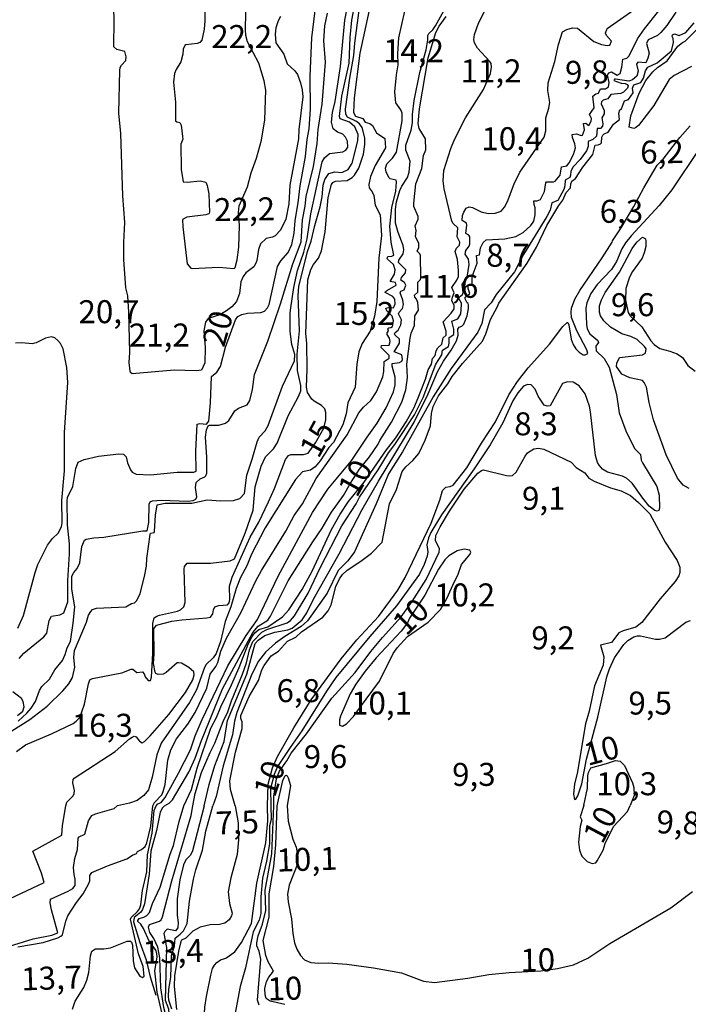
# Model space of a CAD drawing. Units: millimetres. Extents: x 187937 to 191804, y 1675150 to 1681099.
# Drawn here: x 190978 to 191123, y 1678683 to 1678897 of the extents above; entities that cross this region are included whole.
import ezdxf
from ezdxf.enums import TextEntityAlignment as Align

# ---------------------------------------------------------------- set-up
doc = ezdxf.new("R2010")
doc.units = ezdxf.units.MM
doc.header["$MEASUREMENT"] = 0
for name, color, linetype in [('V-CURVA_DE_NIVEL', 40, 'Continuous'), ('V-CURVA_MESTRA', 30, 'Continuous'), ('V-TEXTO_DE_ALTIMETRIA', 7, 'Continuous')]:
    doc.layers.add(name, color=color, linetype=linetype)
doc.styles.get("Standard").update_dxf_attribs({"font": 'simplex.shx', "height": 2.5})

msp = doc.modelspace()

# ---------------------------------------------------------------- linework, layer by layer
at = {"layer": 'V-CURVA_DE_NIVEL'}
for points in [[(191018.12, 1678912.97), (191017.9, 1678896.97), (191017.73, 1678895.2), (191017.26, 1678892.8), (191016.77, 1678892.29), (191016.24, 1678892.05), (191013.76, 1678891.78), (191013.5, 1678891.61), (191013.16, 1678890.82), (191013.13, 1678889.71), (191012.69, 1678888.04), (191011.62, 1678886.37), (191011.32, 1678885.56), (191011.1, 1678883.63), (191011.49, 1678879.27), (191011.47, 1678875.51), (191011.53, 1678875.21), (191011.79, 1678874.99), (191012.43, 1678874.84), (191012.71, 1678874.31), (191013.05, 1678871.79), (191013.07, 1678871.23), (191012.64, 1678870.12), (191012.73, 1678864.6), (191013.14, 1678861.97), (191014.01, 1678861.88), (191016.88, 1678862.16), (191018.07, 1678861.89), (191018.41, 1678861.12), (191018.72, 1678859.3), (191018.89, 1678855.28), (191018.76, 1678854.98), (191018.12, 1678854.79), (191013.97, 1678854.23), (191013.03, 1678853.76), (191013.07, 1678852.16), (191014.05, 1678844.08), (191014.85, 1678843.15), (191015.13, 1678843.09), (191020.9, 1678843.37), (191024.26, 1678843.07), (191024.45, 1678843.28), (191024.92, 1678844.97), (191025.28, 1678847.75), (191025.39, 1678852.46), (191025.22, 1678855.3), (191025.38, 1678856.72)], [(191049.42, 1678884.53), (191050.28, 1678889.41), (191050.49, 1678892.12), (191051.47, 1678899.29), (191052.33, 1678903.26), (191053.18, 1678909.38), (191053.65, 1678910.55)], [(191109.64, 1678888.89), (191110.17, 1678889.39), (191111.99, 1678893.06), (191113.5, 1678895.22), (191116.65, 1678899.2), (191120.3, 1678904.63), (191122.57, 1678907.16), (191125.03, 1678909.29)], [(190973.94, 1678741.2), (190979.8, 1678744.86), (190983.61, 1678747.79), (190987.03, 1678751.11), (190988.31, 1678752.64), (190989.12, 1678754.01), (190989.59, 1678756.32), (190989.4, 1678758.38), (190989.55, 1678759.89), (190992.18, 1678766.09), (190992.59, 1678767.57), (190993.08, 1678768.43), (190993.44, 1678768.81), (190994.3, 1678769.13), (191000.67, 1678769.45), (191001.91, 1678770.15), (191002.6, 1678770.32), (191003.09, 1678770.78), (191003.81, 1678772.32), (191004.79, 1678776.04), (191005.2, 1678778.3), (191005.29, 1678779.95), (191006.01, 1678785.19), (191006.1, 1678785.45), (191006.87, 1678785.61), (191006.91, 1678785.79), (191007.15, 1678789.38), (191007.51, 1678791.62), (191009.22, 1678792.01), (191015.04, 1678792.01), (191018.38, 1678792.69), (191021.37, 1678792.5), (191024.11, 1678792.56), (191025.48, 1678792.99), (191026.48, 1678794.12), (191027.01, 1678798.1), (191028.17, 1678801.53), (191029.23, 1678805.37), (191029.68, 1678806.33), (191031.01, 1678807.75), (191031.67, 1678808.92), (191034.77, 1678817.48), (191037.4, 1678822.99), (191037.45, 1678824.32), (191036.8, 1678826.5), (191036.46, 1678829.37), (191036.42, 1678833.39), (191036.55, 1678834.5), (191037.21, 1678838.94), (191038.04, 1678842.67), (191039.41, 1678846.64), (191040.14, 1678849.55), (191040.91, 1678854.98), (191043.43, 1678866.27), (191043.9, 1678867.13), (191044.98, 1678868.09), (191047.92, 1678868.49), (191048.57, 1678868.81), (191048.97, 1678869.48), (191048.91, 1678870.81), (191048.44, 1678871.64), (191047.92, 1678872.3), (191046.77, 1678872.73), (191045.78, 1678873.48), (191045.44, 1678874.93), (191045.66, 1678877.01), (191046.21, 1678879.44), (191047.37, 1678887.06), (191048.31, 1678897.11), (191050.17, 1678906.47)], [(191001.44, 1678822.58), (191001.57, 1678824.79), (191001.33, 1678833.6), (191001.1, 1678837.11), (191000.71, 1678838.9), (191000.28, 1678845.06), (191000.24, 1678848.7), (191000.5, 1678853.1), (191000.07, 1678858.92), (190999.6, 1678872.47), (190999.17, 1678876.92), (190999.36, 1678886.16), (190999.47, 1678886.84), (190999.75, 1678887.37), (191000.73, 1678888.34), (191000.77, 1678889.17), (191000.46, 1678890.3), (190998.72, 1678890.75), (190998.06, 1678891.31), (190998.19, 1678897.15), (190998.02, 1678902.29)], [(191013.31, 1678726.09), (191014.95, 1678729.68), (191016.19, 1678734.3), (191019.18, 1678742.98), (191020.41, 1678745.31), (191021.34, 1678747.66), (191023.68, 1678752.45), (191025.34, 1678756.19), (191027.29, 1678761.3), (191028.18, 1678762.98), (191028.76, 1678763.78), (191029.62, 1678764.49), (191031.59, 1678765.06), (191034.76, 1678767.25), (191036.12, 1678768.76), (191039.07, 1678773.17), (191041.21, 1678777.19), (191045.44, 1678786.26), (191047.28, 1678789.59), (191049.1, 1678792.37), (191052.5, 1678796.58), (191057.42, 1678803.58), (191059.43, 1678806.19), (191061.67, 1678809.69), (191063.32, 1678812.69), (191064.26, 1678814.91), (191065.87, 1678818.99), (191066.44, 1678821.03), (191067.17, 1678822.22), (191067.38, 1678823.5), (191067.96, 1678824.13), (191068.19, 1678825.17), (191068.54, 1678825.77), (191069.43, 1678826.61), (191069.71, 1678828), (191070.38, 1678828.55), (191070.38, 1678829.45), (191069.73, 1678831.44), (191071.49, 1678833.32), (191072.13, 1678834.28), (191072.13, 1678835.05), (191071.62, 1678836.12), (191071.74, 1678836.85), (191072.13, 1678837.75), (191071.57, 1678838.94), (191072.69, 1678840.5), (191073.03, 1678841.3), (191073.07, 1678842.67), (191072.81, 1678845.06), (191072.3, 1678846.81), (191072.64, 1678847.52), (191073.24, 1678848.18), (191073.37, 1678848.78), (191072.77, 1678849.96), (191072.9, 1678851.94), (191071.87, 1678852.9), (191071.57, 1678853.4), (191069.91, 1678860.41), (191069.73, 1678862.17), (191069.86, 1678864.39), (191071.36, 1678869.18), (191072.17, 1678871.19), (191074.61, 1678875.87), (191078.52, 1678882.07), (191080.04, 1678885.49), (191080.25, 1678886.93), (191080.13, 1678887.7), (191079.87, 1678888.17), (191077.2, 1678891.05), (191076.53, 1678892.19), (191076.38, 1678892.87), (191076.55, 1678894.03), (191077.43, 1678896.46), (191080.17, 1678902.02)], [(191025.38, 1678856.72), (191027.17, 1678860.84), (191027.97, 1678863.88), (191029.09, 1678867.06), (191030.2, 1678871.04), (191030.95, 1678875.47), (191031.16, 1678881.88), (191030.82, 1678883.93), (191029.66, 1678887.74), (191027.14, 1678892.4), (191026.78, 1678893.77), (191026.71, 1678895.1), (191026.9, 1678902.41)], [(190976.93, 1678737.93), (190978.88, 1678739.39), (190984.55, 1678741.8), (190989.21, 1678744.02), (190989.93, 1678744.5), (190990.7, 1678745.33), (190991.69, 1678748.22), (190992.58, 1678752.69), (190992.88, 1678753.5), (190993.46, 1678753.8), (190999.82, 1678755.04), (191001.85, 1678755.87), (191002.19, 1678755.87), (191003.11, 1678755.12), (191004.31, 1678755.25), (191004.67, 1678754.82), (191004.88, 1678754.18), (191005.54, 1678753.37), (191006.08, 1678753.41), (191006.27, 1678754.14), (191006.57, 1678759.27), (191006.59, 1678765.82), (191006.89, 1678767.01), (191007.43, 1678767.42), (191008.03, 1678767.61), (191011.92, 1678768.49), (191012.56, 1678768.74), (191013.35, 1678769.43), (191013.63, 1678770.39), (191013.37, 1678777.62), (191013.48, 1678778.22), (191014.03, 1678778.9), (191019.1, 1678778.96), (191023.38, 1678779.43), (191024.36, 1678779.84), (191026.67, 1678785.45), (191028.38, 1678790.49), (191028.81, 1678795.54), (191030.13, 1678800.03), (191031.08, 1678802.08), (191032.81, 1678803.83), (191033.64, 1678805.08), (191036.03, 1678811.02), (191038.26, 1678815.21), (191038.73, 1678816.41), (191038.73, 1678817.61), (191038, 1678820.86), (191037.94, 1678824.45), (191038.47, 1678829.49), (191038.17, 1678837.23), (191038.34, 1678839.12), (191040.18, 1678846.81), (191041.04, 1678849.04), (191041.77, 1678852.44), (191042.94, 1678856.52), (191043.39, 1678858.66), (191043.61, 1678861.23), (191043.99, 1678862.48), (191044.85, 1678863.75), (191046.13, 1678864.11), (191047.71, 1678863.98), (191049.08, 1678864.64), (191049.89, 1678865.97), (191051.17, 1678870.89), (191051.22, 1678872.22), (191050.49, 1678873.88), (191049.34, 1678874.91), (191047.33, 1678875.63), (191047.2, 1678876.19), (191047.67, 1678880.6), (191049.25, 1678887.74), (191049.46, 1678893.34), (191049.85, 1678897.12), (191050.68, 1678901.38)], [(191007.29, 1678726.1), (191007.63, 1678726.52), (191008.35, 1678726.83), (191009.22, 1678727.88), (191012.17, 1678733.19), (191014.74, 1678738.32), (191015.76, 1678741.35), (191017.3, 1678744.9), (191022.91, 1678756.54), (191026.88, 1678763.17), (191029.32, 1678766.65), (191033.81, 1678776.12), (191041.32, 1678789.98), (191044.61, 1678795.05), (191049.74, 1678801.14), (191053.16, 1678806.34), (191055.39, 1678809.41), (191057.33, 1678812.77), (191058.92, 1678816.24), (191059.3, 1678817.73), (191059.26, 1678819.44), (191058.62, 1678821.8), (191058.66, 1678822.39), (191060.2, 1678822.63), (191060.73, 1678822.88), (191060.88, 1678823.27), (191060.73, 1678824.3), (191059.06, 1678824.9), (191060.24, 1678826.82), (191060.2, 1678827.68), (191059.21, 1678828.61), (191059.13, 1678828.85), (191059.28, 1678829.17), (191059.96, 1678829.68), (191060.52, 1678830.82), (191060.67, 1678831.89), (191060, 1678833.21), (191060.13, 1678833.6), (191060.86, 1678834.39), (191061.12, 1678835.27), (191060.97, 1678836.21), (191060.37, 1678837.75), (191060.48, 1678838.15), (191061.2, 1678838.45), (191061.63, 1678839.44), (191061.33, 1678840.01), (191060.54, 1678840.55), (191060.69, 1678841.1), (191061.56, 1678842.15), (191061.61, 1678842.75), (191059.98, 1678844.37), (191060.05, 1678844.86), (191061.05, 1678846.3), (191061.18, 1678847.16), (191061.01, 1678848.05), (191059.9, 1678850.9), (191059.34, 1678852.93), (191059.34, 1678856.01), (191059.55, 1678857.59), (191060.32, 1678860.03), (191060.74, 1678860.99), (191061.95, 1678862.85), (191062.31, 1678864.07), (191062.51, 1678866.44), (191061.63, 1678868.84), (191061.59, 1678869.91), (191062.76, 1678873.16), (191063.06, 1678874.78), (191063.08, 1678876.62), (191063.41, 1678879.68), (191064.67, 1678885.77), (191066.01, 1678890.69), (191066.4, 1678892.83), (191066.38, 1678893.81), (191066.57, 1678894.22), (191067.47, 1678895.03), (191068.07, 1678895.87), (191070.93, 1678901.13)], [(191034.33, 1678897.92), (191033.81, 1678897.02), (191033.34, 1678895.44), (191033.21, 1678894.07), (191033.34, 1678892.23), (191035.05, 1678889.71), (191035.78, 1678887.61), (191037.47, 1678886.07), (191038.02, 1678885.34), (191038.69, 1678883.51), (191039.03, 1678881.98), (191039.16, 1678880.43), (191038.3, 1678873.33), (191038.22, 1678871.28), (191036.38, 1678861.23), (191036.12, 1678857.12), (191035.48, 1678853.83), (191034.32, 1678851.43), (191033.15, 1678850.21), (191032.57, 1678849.87), (191031.2, 1678849.63), (191030.01, 1678848.44), (191029.53, 1678847.2), (191029.19, 1678844.8), (191028.94, 1678844.21), (191028.51, 1678843.43), (191026.78, 1678842.13), (191026.24, 1678841.34), (191025.73, 1678840.14), (191025.45, 1678837.64), (191024.75, 1678835.86), (191023.72, 1678834.73), (191022.61, 1678833.89), (191021.11, 1678833.02), (191018.63, 1678832.16), (191017.99, 1678831.4), (191017.65, 1678829.49), (191017.95, 1678825.86), (191017.86, 1678822.52), (191017.16, 1678820.96), (191015.98, 1678820.79), (191011.19, 1678820.92), (191002.1, 1678820.17), (191001.74, 1678820.43)], [(191006.57, 1678726.09), (191006.91, 1678726.85), (191008.52, 1678728.5), (191008.84, 1678729.21), (191009.22, 1678730.75), (191009.84, 1678736.01), (191010.46, 1678738.28), (191011.75, 1678740.71), (191014.16, 1678743.9), (191015.79, 1678746.42), (191018.33, 1678751.72), (191019.06, 1678754.74), (191020.28, 1678756.41), (191020.73, 1678757.33), (191021.37, 1678759.79), (191022.56, 1678762.57), (191025.73, 1678768.08), (191028.98, 1678775.05), (191030.22, 1678777.32), (191035.48, 1678785.87), (191037.3, 1678789.29), (191039.09, 1678791.84), (191042.06, 1678797.38), (191048.87, 1678806.89), (191051.39, 1678811.64), (191052.39, 1678812.9), (191053.95, 1678814.31), (191055.24, 1678816.24), (191056.59, 1678819.46), (191056.8, 1678820.64), (191056.86, 1678822.82), (191057.97, 1678823.53), (191057.97, 1678824.1), (191056.26, 1678825.9), (191056.33, 1678826.28), (191057.97, 1678826.35), (191058.19, 1678827.18), (191058.06, 1678827.91), (191057.55, 1678828.68), (191057.55, 1678829.07), (191057.8, 1678829.45), (191057.67, 1678829.92), (191057.87, 1678830.18), (191058.36, 1678830.2), (191058.7, 1678830.43), (191058.92, 1678831.67), (191058.66, 1678832.7), (191057.5, 1678833.85), (191057.25, 1678834.43), (191057.84, 1678834.56), (191058.9, 1678834.51), (191059.3, 1678835.4), (191059.24, 1678836.4), (191058.79, 1678836.98), (191057.12, 1678837.83), (191057.18, 1678838.05), (191057.59, 1678838.34), (191059.51, 1678839.41), (191059.36, 1678840.01), (191058.19, 1678840.21), (191059.13, 1678841.85), (191059.26, 1678842.79), (191058.91, 1678843.95), (191057.59, 1678845.08), (191057.57, 1678845.27), (191057.65, 1678845.66), (191058.58, 1678845.76), (191059, 1678846), (191058.4, 1678848.82), (191058.15, 1678852.2), (191058.55, 1678856.35), (191059.39, 1678859.92), (191059.6, 1678861.91), (191059.53, 1678862.31), (191058.21, 1678862.59), (191057.93, 1678862.91), (191057.35, 1678864.09), (191057.2, 1678864.95), (191057.5, 1678865.84), (191058.7, 1678867.06), (191059.56, 1678868.37), (191060.8, 1678875.21), (191060.8, 1678876.92), (191060.5, 1678877.65), (191059.43, 1678879.14), (191059.21, 1678881.54), (191059.56, 1678885.22), (191059.94, 1678887.44), (191059.86, 1678889.9), (191060.05, 1678893.26), (191061.4, 1678899.07)], [(191009.11, 1678726.09), (191010.16, 1678726.68), (191010.85, 1678727.39), (191014.38, 1678733.46), (191015.77, 1678736.48), (191017.13, 1678740.29), (191021.75, 1678751.58), (191028.31, 1678763.8), (191029.49, 1678765.2), (191031.57, 1678766.52), (191032.19, 1678767.36), (191035.97, 1678775.1), (191041.36, 1678783.6), (191043.39, 1678786.51), (191045.44, 1678790.02), (191048.01, 1678793.63), (191049.55, 1678796.35), (191051.54, 1678799.41), (191053.68, 1678802.06), (191055.56, 1678804.86), (191055.92, 1678805.63), (191058.51, 1678809.61), (191060.71, 1678813.95), (191061.57, 1678816.66), (191061.95, 1678819.32), (191061.82, 1678822.27), (191062.51, 1678827.91), (191062.76, 1678829), (191063.51, 1678830.69), (191063.53, 1678832.79), (191064.32, 1678833.98), (191064.2, 1678835.69), (191063.92, 1678836.4), (191063.55, 1678836.81), (191063.45, 1678837.3), (191064.22, 1678837.92), (191064.22, 1678840.12), (191064.77, 1678840.68), (191064.84, 1678841.04), (191064.82, 1678845.87), (191064.64, 1678846.3), (191064.07, 1678846.83), (191064.43, 1678847.63), (191064.45, 1678848.1), (191064.39, 1678848.56), (191063.7, 1678849.94), (191063.88, 1678851.35), (191063.62, 1678852.37), (191064.28, 1678853.78), (191064.3, 1678854.43), (191063.36, 1678856.56), (191063.34, 1678857.29), (191063.79, 1678861.48), (191065.07, 1678864.86), (191065.44, 1678867.66), (191065.93, 1678868.88), (191065.89, 1678871.32), (191064.47, 1678873.54), (191064.26, 1678874.65), (191064.56, 1678877.82), (191066.44, 1678888.94), (191068.15, 1678894.45), (191068.86, 1678895.82), (191070.37, 1678897.96)], [(191120.33, 1678898.88), (191118.36, 1678895.99), (191117.08, 1678894.47), (191116.35, 1678893.83), (191114.29, 1678892.89), (191113.91, 1678892.06), (191114.49, 1678889.92), (191114.25, 1678888.85), (191113.76, 1678887.87), (191112.05, 1678887.99), (191111.77, 1678887.57), (191112.11, 1678886.03), (191111.84, 1678884.92), (191110.92, 1678884.14), (191110.07, 1678883.87), (191107.2, 1678884.29), (191106.99, 1678884.27), (191106.8, 1678884.01), (191108.44, 1678883.4), (191109.3, 1678883.35), (191109.72, 1678883.16), (191109.98, 1678882.82), (191109.83, 1678882.35), (191108.95, 1678881.45), (191108.35, 1678881.17), (191106.21, 1678880.94), (191105.51, 1678880.02), (191104.53, 1678879.72), (191104.16, 1678879.38), (191104.1, 1678878.93), (191104.72, 1678877.48), (191104.72, 1678876.75), (191104.19, 1678875.85), (191104.46, 1678874.59), (191104.37, 1678874.06), (191103.91, 1678873.56), (191103.22, 1678873.52), (191103.05, 1678871.89), (191102.28, 1678871.19), (191101.23, 1678870.72), (191101.27, 1678869.65), (191100.87, 1678868.67), (191099.5, 1678866.82), (191098.02, 1678865.24), (191097.45, 1678864.26), (191097.42, 1678863.36), (191097.25, 1678862.91), (191096.23, 1678862.29), (191096.21, 1678861.05), (191095.95, 1678860.24), (191094.62, 1678857.89), (191093.32, 1678857.37), (191092.96, 1678855.79), (191092.27, 1678854.38), (191087.2, 1678846.13), (191085.26, 1678842.37), (191081.24, 1678837.38), (191080.15, 1678835.59), (191078.72, 1678834.07), (191078.12, 1678831.08), (191077.26, 1678829.19), (191071.45, 1678821.28), (191067.51, 1678815.12), (191060.84, 1678803.15), (191057.84, 1678798.34), (191055.15, 1678791.86), (191050.45, 1678781.38), (191048.97, 1678779.45), (191046.86, 1678777.36), (191044.48, 1678772.36), (191040.2, 1678766.35), (191038.82, 1678765.15), (191035.27, 1678762.97), (191033.26, 1678761.52), (191031.07, 1678759.57), (191029.56, 1678757.61), (191028.08, 1678754.74), (191024.83, 1678746.4)], [(191025.18, 1678812.68), (191027.12, 1678813.39), (191027.7, 1678814.36), (191028.25, 1678816.75), (191028.66, 1678820.02), (191031.55, 1678827.25), (191034.32, 1678835.4), (191037.02, 1678844.12), (191038.86, 1678848.91), (191039.11, 1678853.66), (191039.71, 1678856.65), (191039.93, 1678858.75), (191041.51, 1678865.29), (191042.28, 1678870.29), (191042.53, 1678873.33), (191043.41, 1678878.82), (191044.12, 1678888), (191043.78, 1678892.62), (191043.99, 1678895.87), (191044.54, 1678898.65)], [(191024.47, 1678726.1), (191023.46, 1678729.68), (191023.35, 1678731.56), (191024.53, 1678737.76), (191026.03, 1678742.94), (191026.01, 1678744.35), (191025.73, 1678745.12), (191025.73, 1678745.76), (191027.52, 1678749.91), (191029.53, 1678753.41), (191030.3, 1678755.72), (191030.77, 1678756.66), (191032.29, 1678758.74), (191033.88, 1678759.8), (191035.87, 1678761.97), (191037.66, 1678762.84), (191038.88, 1678763.97), (191043.57, 1678767.14), (191044.67, 1678768.55), (191045.36, 1678769.83), (191046.38, 1678773.86), (191047.15, 1678775.52), (191047.82, 1678776.47), (191048.87, 1678777.38), (191051.82, 1678779.33), (191054.13, 1678781.08), (191056.48, 1678783.48), (191058.06, 1678791.86), (191059.56, 1678794.96), (191060.82, 1678798.85), (191061.63, 1678799.9), (191063.11, 1678801.29), (191064.39, 1678802.78), (191065.82, 1678805.67), (191066.96, 1678808.84), (191067.21, 1678811.53), (191067.55, 1678813.03), (191068.73, 1678815.34), (191070.7, 1678817.96), (191071.7, 1678819.57), (191073.9, 1678822.39), (191078.29, 1678827.27), (191079.01, 1678828.85), (191080, 1678831.97), (191081.54, 1678834.77), (191081.82, 1678835.56), (191088.02, 1678844.21), (191090.03, 1678847.75), (191092.27, 1678852.42), (191094.9, 1678856.82), (191095.76, 1678857.93), (191096.46, 1678859.6), (191097.44, 1678860.6), (191097.49, 1678861.48), (191097.7, 1678862.06), (191098.52, 1678862.68), (191100.08, 1678865.16), (191102.26, 1678867.9), (191102.75, 1678869.92), (191103.46, 1678869.99), (191103.94, 1678870.22), (191104.12, 1678870.44), (191104.2, 1678871.66), (191104.46, 1678872.09), (191104.7, 1678872.36), (191105.57, 1678872.75), (191106.77, 1678874.48), (191108.05, 1678875.49), (191107.92, 1678876.92), (191108.14, 1678877.62), (191108.52, 1678877.86), (191109.12, 1678879.55), (191110.04, 1678879.89), (191111.05, 1678881.35), (191110.92, 1678882.35), (191111.17, 1678883.03), (191112.69, 1678883.59), (191113.29, 1678884.53), (191113.74, 1678886.07), (191114.25, 1678886.9), (191116.27, 1678887.86), (191119.37, 1678890.45), (191119.81, 1678892.27), (191119.73, 1678893.17), (191119.51, 1678893.6), (191119.58, 1678893.94), (191120.05, 1678894.17), (191121.08, 1678893.79), (191122.49, 1678894.47), (191124.3, 1678896.55)], [(191123.73, 1678887.07), (191119.99, 1678885.06), (191118.87, 1678884.23), (191115.56, 1678878.59), (191112.18, 1678874.22), (191111.52, 1678873.69), (191111.15, 1678873.58), (191110.15, 1678873.86), (191110.51, 1678876.3), (191112.33, 1678881.24), (191113.8, 1678883.98), (191115.32, 1678885.88), (191116.35, 1678886.84), (191118.45, 1678888.29), (191120.77, 1678891.46), (191121.74, 1678892.29), (191122.36, 1678892.57), (191127, 1678897.19)], [(191106.36, 1678885.92), (191107.54, 1678885.19), (191108.22, 1678885.54), (191108.61, 1678886.88), (191108.76, 1678888.66), (191109.64, 1678888.89)], [(191017.72, 1678726.1), (191018.84, 1678730.71), (191020.08, 1678734.9), (191022.09, 1678740.07), (191022.82, 1678744.65), (191027.05, 1678754.78), (191028.85, 1678761.41), (191029.49, 1678762.14), (191030.95, 1678763.21), (191033.13, 1678763.93), (191035.95, 1678764.42), (191036.85, 1678764.76), (191039.07, 1678766.58), (191040.1, 1678768.08), (191041.62, 1678771.2), (191047.11, 1678780.96), (191052.12, 1678790.6), (191055.62, 1678796.8), (191063.41, 1678809.65), (191066.46, 1678815.76), (191068.49, 1678820.56), (191069.78, 1678822.91), (191071.45, 1678825.26), (191072.6, 1678827.36), (191073, 1678828.59), (191072.9, 1678829.88), (191073.22, 1678830.28), (191073.76, 1678830.49), (191074.2, 1678830.95), (191074.91, 1678832.79), (191075.25, 1678834.37), (191075.25, 1678835.14), (191075.17, 1678835.48), (191074.97, 1678835.59), (191074.48, 1678836.46), (191074.52, 1678836.85), (191075.49, 1678837.66), (191075.16, 1678838.73), (191075.16, 1678839.24), (191075.25, 1678839.41), (191075.89, 1678839.46), (191076.06, 1678839.76), (191076.02, 1678841.34), (191077.13, 1678844.25), (191076.96, 1678845.91), (191077.63, 1678846.08), (191077.86, 1678847.54), (191078.39, 1678848.7), (191079.1, 1678849.29), (191083.12, 1678849.55), (191085.52, 1678850.02), (191087.12, 1678850.89), (191088.77, 1678852.46), (191089.41, 1678853.35), (191089.75, 1678854.77), (191089.73, 1678856.31), (191089.49, 1678856.99), (191089.43, 1678857.8), (191090.18, 1678857.84), (191090.86, 1678858.1), (191091.76, 1678859.86), (191092.06, 1678861.74), (191092.21, 1678861.91), (191093.68, 1678861.93), (191094.07, 1678862.08), (191095.14, 1678863.41), (191095.42, 1678865.2), (191096.59, 1678865.45), (191097.15, 1678866.1), (191098.05, 1678867.9), (191098.49, 1678869.32), (191098.34, 1678870.21), (191097.81, 1678871.57), (191097.77, 1678872.21), (191098.69, 1678872.36), (191099.72, 1678872.02), (191099.99, 1678872.11), (191100.44, 1678873.29), (191100.27, 1678874.61), (191100.76, 1678874.71), (191101.38, 1678874.24), (191101.89, 1678875.12), (191101.96, 1678875.74), (191101.57, 1678876.62), (191102.58, 1678878.08), (191102.28, 1678880.58), (191102.92, 1678881.11), (191103.5, 1678881.22), (191103.95, 1678882.2), (191105, 1678882.16), (191105.68, 1678882.63), (191105.85, 1678883.59), (191105.48, 1678885.17), (191105.72, 1678885.69), (191106.36, 1678885.92)], [(190987.66, 1678726.07), (190987.9, 1678726.87), (190989.27, 1678728.24), (190989.48, 1678728.78), (190989.53, 1678729.47), (190989.19, 1678731.09), (190989.25, 1678731.86), (190989.46, 1678732.12), (190998.41, 1678737.91), (191001.48, 1678740.69), (191002.06, 1678741.05), (191002.51, 1678741.24), (191002.94, 1678741.12), (191003.7, 1678740.2), (191004.24, 1678739.81), (191004.73, 1678740.09), (191005.99, 1678741.31), (191010.08, 1678745.97), (191013.67, 1678750.76), (191015.27, 1678753.56), (191015.55, 1678754.65), (191015.51, 1678755.3), (191014.38, 1678756.21), (191012.82, 1678757.15), (191012.13, 1678757.26), (191011.83, 1678757.2), (191009.48, 1678755.1), (191008.84, 1678754.76), (191007.73, 1678754.67), (191007.25, 1678754.87), (191007.06, 1678755.21), (191006.7, 1678757.09), (191006.87, 1678759.19), (191006.78, 1678764.66), (191007.4, 1678765.43), (191007.64, 1678765.53), (191010.72, 1678766.3), (191012.86, 1678766.6), (191018.29, 1678766.99), (191019.08, 1678767.18), (191019.61, 1678767.91), (191019.74, 1678768.77), (191020.06, 1678769.45), (191020.9, 1678769.68), (191022.84, 1678769.87), (191023.16, 1678770.31), (191023.33, 1678770.99), (191023.25, 1678773.9), (191023.8, 1678775.87), (191027.76, 1678784.59), (191029.64, 1678787.84), (191031.76, 1678792.29), (191033.02, 1678795.15), (191035.44, 1678801.48), (191036.1, 1678802.38), (191036.59, 1678802.61), (191039.37, 1678802.55), (191040.36, 1678802.87), (191041.98, 1678805.12), (191043.77, 1678808.28), (191044.2, 1678810.12), (191044.2, 1678811.75), (191044.01, 1678812.52), (191043.26, 1678813.22), (191041.66, 1678814.16), (191041.12, 1678814.65), (191040.23, 1678816.11), (191039.97, 1678817.22), (191040.14, 1678821.15), (191040.06, 1678826.84), (191039.84, 1678828.9), (191040.31, 1678840.63), (191040.95, 1678842.84), (191041.51, 1678843.95), (191042.58, 1678845.34), (191043.22, 1678846.9), (191044.08, 1678851.05), (191044.69, 1678858.55), (191045.4, 1678861.33), (191045.72, 1678861.78), (191046.28, 1678862.1), (191048.87, 1678862.23), (191049.91, 1678862.87), (191050.43, 1678863.38), (191051.39, 1678864.95), (191052.37, 1678867.94), (191052.71, 1678870.04), (191052.67, 1678871.49), (191052.07, 1678873.76), (191051.49, 1678874.59), (191050.9, 1678875.06), (191048.91, 1678876.04), (191048.52, 1678876.64), (191048.5, 1678877.78), (191049.42, 1678884.53)], [(191031.54, 1678726.11), (191031.68, 1678730.81), (191032.57, 1678734.34), (191033.68, 1678736.82), (191037.23, 1678743.07), (191041.04, 1678749.14), (191047.52, 1678758.1), (191050.94, 1678762.2), (191055.67, 1678767.31), (191059.86, 1678773.04), (191061.48, 1678775.82), (191067.13, 1678787.65), (191068.98, 1678792.63), (191069.56, 1678794.73), (191070.31, 1678795.47), (191071.21, 1678795.6), (191071.87, 1678795.9), (191074.86, 1678799.69), (191078.03, 1678805.08), (191081.07, 1678809.67), (191083.97, 1678815.55), (191085.9, 1678818.5), (191088.23, 1678821.45), (191092.87, 1678826.58), (191095.73, 1678830.48), (191096.65, 1678831.35), (191096.83, 1678831.29), (191097.06, 1678830.78), (191097.53, 1678827.7), (191097.96, 1678826.54), (191098.54, 1678825.58), (191099.26, 1678824.83), (191100.14, 1678824.31), (191100.59, 1678824.25), (191101.17, 1678824.55), (191100.99, 1678825.39), (191098.79, 1678829.49), (191097.66, 1678832.4), (191097.53, 1678833.56), (191097.66, 1678834.45), (191098.36, 1678836.42), (191099.45, 1678838.32), (191104.33, 1678845.4), (191106.47, 1678848.82), (191106.51, 1678849.12), (191108.46, 1678851.9), (191111.22, 1678856.58), (191113.36, 1678860.67), (191116.28, 1678865.56), (191117.59, 1678866.91), (191121.16, 1678871.59), (191123.43, 1678874.16)], [(191125.5, 1678869.22), (191119.45, 1678860.2), (191116.67, 1678856.8), (191110.58, 1678850.15), (191109.4, 1678848.67), (191108.61, 1678847.33), (191107.41, 1678844.59), (191106.3, 1678842.84), (191103.18, 1678839.59), (191101.85, 1678837.62), (191100.95, 1678835.59), (191100.72, 1678834.45), (191100.87, 1678830.91), (191101.06, 1678829.92), (191101.59, 1678828.83), (191103.37, 1678827.4), (191103.47, 1678826.93), (191102.92, 1678826.14), (191103, 1678825.17), (191104.72, 1678823.48), (191105.83, 1678821.63), (191107.43, 1678815.68), (191107.97, 1678811.66), (191109.44, 1678807.72), (191111.3, 1678803.88), (191112.67, 1678802.55), (191112.76, 1678801.37), (191113.05, 1678800.76), (191116.18, 1678795.58), (191116.73, 1678793.7), (191116.78, 1678790.92), (191116.65, 1678790.4), (191116.27, 1678790.28), (191115.77, 1678790.4), (191114.55, 1678791.35), (191113.14, 1678793.06), (191110.83, 1678796.35), (191109.59, 1678797.46), (191108.74, 1678797.86), (191105.47, 1678798.76), (191104.4, 1678799.38), (191103.65, 1678800.29), (191103.3, 1678800.84), (191102.84, 1678802.34), (191101.77, 1678811.87), (191101.51, 1678813.07), (191100.57, 1678815.77), (191099.31, 1678817.5), (191097.96, 1678818.31), (191096.77, 1678818.39), (191095.67, 1678818.01), (191092.98, 1678813.2), (191092.36, 1678813.09), (191091.65, 1678813.32), (191090.39, 1678815.3), (191089.75, 1678816.79), (191088.87, 1678817.73), (191088.04, 1678817.82), (191087.16, 1678817.49), (191085.92, 1678816.02), (191084.87, 1678814.23), (191082.67, 1678809.48), (191079.96, 1678804.69), (191076.49, 1678799.43), (191069.33, 1678789.47), (191067.02, 1678785.57), (191066.53, 1678784.42), (191066.14, 1678782.92), (191066.35, 1678781.38)], [(191123.19, 1678795.15), (191121.89, 1678795.92), (191120.67, 1678797.42), (191118.23, 1678802.51), (191115.49, 1678810.12), (191114.53, 1678813.93), (191113.91, 1678817.22), (191113.44, 1678818.29), (191113.08, 1678818.72), (191110.32, 1678819.25), (191108.59, 1678820.06), (191107.41, 1678821.75), (191107.47, 1678822.5), (191108.08, 1678823.72), (191113.1, 1678824.27), (191113.72, 1678824.64), (191113.87, 1678825.56), (191113.52, 1678826.12), (191111.9, 1678827.63), (191110.53, 1678828.27), (191108.57, 1678828.83), (191106.09, 1678830.3), (191104.63, 1678831.67), (191103.92, 1678832.79), (191103.71, 1678833.56), (191103.73, 1678834.93), (191104.16, 1678836.25), (191104.95, 1678837.88), (191108.07, 1678842.28), (191110.85, 1678847.41), (191111.84, 1678848.78), (191113.1, 1678849.93), (191113.7, 1678849.55), (191113.83, 1678849.08), (191113.76, 1678847.88), (191113.44, 1678846.51), (191112.99, 1678845.29), (191110.92, 1678842.39), (191110.27, 1678841.17), (191109.48, 1678838.69), (191109.34, 1678836.17), (191109.98, 1678833.52), (191110.4, 1678832.74), (191112.91, 1678830.41), (191114.91, 1678827.31), (191115.62, 1678826.54), (191116.86, 1678825.66), (191119, 1678825.11), (191120.63, 1678824.49), (191121.78, 1678823.72), (191122.96, 1678821.97), (191124.52, 1678820.7)], [(190986.7, 1678786.86), (190986.84, 1678787.71), (190986.81, 1678792.59), (190987.35, 1678799), (190987.33, 1678807.38), (190988.12, 1678818.25), (190987.84, 1678821.54), (190987.07, 1678825.6), (190986.49, 1678826.76), (190985.92, 1678827.42), (190985.23, 1678827.95), (190984.51, 1678828.21), (190983.22, 1678827.89), (190981.21, 1678826.86), (190980.36, 1678826.71), (190978.09, 1678826.9), (190976.72, 1678826.82)], [(191001.74, 1678820.43), (191001.63, 1678820.73), (191001.44, 1678822.58)], [(191018.63, 1678808.82), (191018.93, 1678808.98), (191020.9, 1678808.94), (191022.37, 1678809.41), (191023.08, 1678810.01), (191024.42, 1678812.09), (191025.18, 1678812.68)], [(190977.28, 1678744.54), (190979.18, 1678746.27), (190980.1, 1678747.34), (190981.04, 1678748.84), (190981.94, 1678751.19), (190982.45, 1678752.05), (190984.08, 1678753.65), (190985.23, 1678755.68), (190986.9, 1678757.73), (190987.54, 1678759.02), (190987.95, 1678760.51), (190988.65, 1678761.88), (190989.25, 1678765.86), (190989.59, 1678769.45), (190988.95, 1678773.28), (190988.95, 1678776.06), (190989.36, 1678776.89), (190990.11, 1678777.77), (190990.7, 1678778.97), (190991.13, 1678782.58), (190991.69, 1678783.91), (190992.08, 1678784.18), (190993.74, 1678784.44), (190995.88, 1678784.57), (191004.39, 1678785.96), (191005.37, 1678785.98), (191005.67, 1678787.8), (191005.76, 1678791.78), (191005.99, 1678792.25), (191006.48, 1678792.5), (191008.41, 1678792.63), (191014.27, 1678792.43), (191015.38, 1678792.6), (191015.94, 1678792.88), (191016.15, 1678793.4), (191015.85, 1678795.37), (191016.02, 1678796.48), (191016.88, 1678797.29), (191017.9, 1678797.72), (191018.12, 1678797.93), (191018.29, 1678798.49), (191018.33, 1678802), (191018.01, 1678806.32), (191018.24, 1678807.98), (191018.63, 1678808.82)], [(191032.89, 1678726.11), (191032.87, 1678728.18), (191033.47, 1678731.99), (191034.13, 1678733.61), (191035.74, 1678735.92), (191036.68, 1678737.59), (191039.99, 1678741.8), (191045.51, 1678749.57), (191050.58, 1678755.12), (191054, 1678759.7), (191056.5, 1678762.76), (191060.58, 1678767.27), (191062.94, 1678770.6), (191065.99, 1678775.35), (191068.88, 1678781.3), (191068.92, 1678782.08), (191068.02, 1678783.86), (191068.15, 1678784.93), (191069.05, 1678786.81), (191071.06, 1678790.28), (191074.25, 1678795.07), (191077.24, 1678798.51), (191078.03, 1678799.11), (191078.52, 1678799.28), (191083.47, 1678798.04), (191084.19, 1678797.91), (191084.79, 1678797.99), (191085.6, 1678798.74), (191087.52, 1678802.25), (191088.04, 1678802.94), (191089.45, 1678803.81), (191090.44, 1678803.98), (191091.63, 1678803.77), (191097.53, 1678800.9), (191098.64, 1678799.74), (191100.51, 1678798.57), (191101.42, 1678797.45), (191102.58, 1678796.77), (191106.13, 1678795.34), (191108.4, 1678794.66), (191110.45, 1678793.63), (191112.18, 1678792.16), (191114.64, 1678789.64), (191117.97, 1678783.48), (191120.58, 1678779.54), (191121.22, 1678778.05), (191121.18, 1678776.89), (191120.97, 1678776.17), (191120.2, 1678774.97), (191116.9, 1678771.16), (191112.91, 1678766.03), (191111.62, 1678765.02), (191108.87, 1678764.21), (191107.92, 1678763.78), (191106.34, 1678761.69), (191103.95, 1678761.07), (191104.67, 1678758.5), (191104.55, 1678756.75), (191102.66, 1678752.22), (191101.47, 1678746.74), (191100.7, 1678743.92), (191098.86, 1678733.16), (191098.3, 1678730.92), (191098.09, 1678728.61), (191098.26, 1678727.5), (191098.54, 1678727.58), (191099.03, 1678728.31), (191099.84, 1678730.92), (191100.87, 1678736.27), (191103.39, 1678745.39), (191105.32, 1678754.18), (191105.87, 1678755.9), (191106.96, 1678758.33), (191109.01, 1678761.2), (191109.87, 1678762.09), (191111.2, 1678762.91), (191111.95, 1678763.14), (191112.67, 1678763.14), (191115.88, 1678762.35), (191116.78, 1678762.37), (191117.97, 1678762.65), (191122.53, 1678766.11), (191123.54, 1678766.48)], [(190980.95, 1678776.89), (190981.59, 1678778.65), (190983.69, 1678782.88), (190984.74, 1678784.27), (190985.96, 1678785.49), (190986.7, 1678786.86)], [(191066.27, 1678780.44), (191065.61, 1678778.65), (191064.56, 1678776.55), (191059.58, 1678769.67), (191053.78, 1678762.97), (191046.34, 1678754.01), (191044.33, 1678751.06)], [(191066.35, 1678781.38), (191066.27, 1678780.44)], [(190977.23, 1678764.79), (190978.47, 1678767.53), (190980.95, 1678776.89)], [(191044.33, 1678751.06), (191038.99, 1678742.42), (191036.42, 1678738.83), (191033.72, 1678734.68), (191032.96, 1678732.89), (191032.14, 1678729.89), (191032.25, 1678726.11)], [(191024.83, 1678746.4), (191024.36, 1678744.56), (191023.87, 1678741.53), (191021.9, 1678734.81), (191020.34, 1678728.14), (191019.62, 1678726.1)], [(190939.69, 1678681.39), (190945.39, 1678683.28), (190948.66, 1678684.14), (190947.66, 1678688.14), (190954.49, 1678690.43), (190960.78, 1678691.87), (190967.2, 1678693.6), (190965.43, 1678699.09), (190965.29, 1678700.19), (190965.48, 1678700.61), (190967.07, 1678701.7), (190970.39, 1678703.53), (190982.97, 1678709.44), (190982.38, 1678711.42), (190980.47, 1678716.22), (190986.76, 1678719.69), (190986.93, 1678721.84), (190987.66, 1678726.07)], [(190977.19, 1678695.38), (190982.72, 1678696.36), (190985.91, 1678697.38), (190986.59, 1678697.74), (190986.89, 1678698.02), (190987.65, 1678701), (190988.12, 1678702.15), (190989.95, 1678705.08), (190991.42, 1678706.97), (190992.59, 1678709.04), (190992.84, 1678709.76), (190992.9, 1678710.95), (190993.33, 1678711.59), (190996.71, 1678713.05), (191000.92, 1678714.54), (191002.16, 1678715.37), (191003.05, 1678715.75), (191003.22, 1678716.14), (191004.13, 1678716.6), (191004.88, 1678717.24), (191005.26, 1678718.03), (191006.17, 1678721.7), (191006.57, 1678726.09)], [(190989.1, 1678681.82), (190989.71, 1678683.56), (190991.56, 1678686.58), (190992.22, 1678688.16), (190992.63, 1678689.82), (190993.01, 1678693.43), (190993.33, 1678694.47), (190994.12, 1678695), (190995.95, 1678695), (190997.35, 1678695.19), (191000.97, 1678696.6), (191001.69, 1678696.66), (191001.96, 1678696.45), (191002.15, 1678695.77), (191002.32, 1678692.37), (191002.6, 1678690.84), (191003.77, 1678689.03), (191004.3, 1678688.71), (191004.71, 1678689.03), (191004.45, 1678691.09), (191003.45, 1678693.9), (191001.73, 1678701.44), (191001.84, 1678701.8), (191003.22, 1678703.08), (191003.64, 1678703.68), (191003.96, 1678704.57), (191004.34, 1678707.63), (191005.26, 1678711.76), (191005.39, 1678715.46), (191006.41, 1678720.18), (191006.87, 1678725.07), (191007.29, 1678726.09)], [(191009.11, 1678726.09), (191008.64, 1678725.64), (191008.2, 1678724.72), (191007.39, 1678720.73), (191006.15, 1678716.24), (191005.77, 1678711.21), (191004.79, 1678704.74), (191004.36, 1678703.55), (191003.98, 1678702.96), (191002.49, 1678701.77), (191002.34, 1678700.87), (191003.71, 1678696.33), (191005.12, 1678692.54), (191006.01, 1678688.84), (191007.19, 1678684.85)], [(191008.57, 1678680.84), (191007.55, 1678685.56), (191007, 1678690.15), (191007.49, 1678693.15), (191007.47, 1678693.98), (191007.2, 1678694.71), (191005.75, 1678696.65), (191004.54, 1678699.39), (191003.98, 1678700.3), (191003.32, 1678700.89), (191003.32, 1678701.17), (191003.6, 1678701.55), (191004.58, 1678701.83), (191005.28, 1678702.25), (191005.85, 1678702.91), (191006.49, 1678704.83), (191008.19, 1678708.4), (191010.34, 1678715.6), (191011.08, 1678717.48), (191012.27, 1678722.66), (191013.31, 1678726.09)], [(191007.29, 1678726.09), (191007.29, 1678726.1)], [(191017.72, 1678726.1), (191015.21, 1678716.32), (191014.79, 1678715.39), (191013.78, 1678714.34), (191013.24, 1678713.27), (191012.44, 1678709.97), (191011.85, 1678705.85), (191011.89, 1678702.32), (191012.1, 1678700.7), (191012.02, 1678699.57), (191011.51, 1678698.87), (191009.7, 1678699.25), (191009.17, 1678698.76), (191009, 1678698.28), (191009.51, 1678695.26), (191009.26, 1678683.82), (191009.98, 1678681.91), (191010.13, 1678679.74), (191009.94, 1678678.84), (191008.74, 1678676.38), (191008.4, 1678674.29), (191008.4, 1678670.04), (191009.04, 1678664.26), (191009.19, 1678660.42)], [(191010.74, 1678681.86), (191010.06, 1678683.78), (191009.98, 1678684.67), (191010.02, 1678686.2), (191010.46, 1678688.75), (191010.62, 1678693.53), (191011.29, 1678695.56), (191011.45, 1678697.31), (191012.55, 1678698.13), (191013.25, 1678698.91), (191014.06, 1678700.45), (191014.57, 1678705.34), (191015.44, 1678710.1), (191015.93, 1678712.14), (191017.34, 1678716.48), (191018.1, 1678720.56), (191019.62, 1678726.1)], [(191024.47, 1678726.1), (191025.1, 1678722.42), (191025.23, 1678718.67), (191024.94, 1678715.48), (191023.56, 1678710.4), (191022.97, 1678707.34), (191023.22, 1678704.87), (191023.82, 1678702.7), (191023.69, 1678702.15), (191023.16, 1678701.26), (191022.23, 1678700.55), (191021.08, 1678700.23), (191019.04, 1678700.19), (191016.83, 1678699.66), (191015.3, 1678698.81), (191013.74, 1678697.3), (191012.83, 1678696.85), (191012.64, 1678696.54), (191012.19, 1678694.49), (191011.3, 1678689.09), (191011.19, 1678686.75), (191011.72, 1678681.74)], [(191019.54, 1678663.04), (191017.56, 1678676.51), (191017.9, 1678682.29), (191018.24, 1678684.6), (191019.18, 1678689.23), (191019.56, 1678690.66), (191019.99, 1678691.4), (191020.46, 1678691.98), (191021.29, 1678692.54), (191022.42, 1678692.92), (191024.38, 1678694.32), (191025.88, 1678696.36), (191028.05, 1678700.45), (191029.16, 1678709.29), (191031.13, 1678718.05), (191031.58, 1678722.81), (191031.54, 1678726.11)], [(191032.25, 1678726.11), (191032.29, 1678723.09), (191031.95, 1678721.71), (191031.91, 1678717.83), (191031.26, 1678714.02), (191030.39, 1678710.36), (191030.06, 1678706.32), (191030.04, 1678702.66), (191029.7, 1678701.22), (191028.41, 1678698.67), (191026.69, 1678690.85), (191025.54, 1678686.75), (191024.18, 1678679.44), (191024.18, 1678676.29), (191024.33, 1678675.29), (191025.16, 1678672.42), (191025.33, 1678671.19), (191025.37, 1678666.9), (191025.56, 1678664.56)], [(191029.67, 1678682.71), (191029.33, 1678683.82), (191030.03, 1678692.71), (191029.67, 1678694.45), (191029.22, 1678695.6), (191029.16, 1678696.28), (191029.46, 1678697.81), (191030.45, 1678700.32), (191031.13, 1678703.3), (191030.98, 1678707.72), (191032.43, 1678715.67), (191032.89, 1678726.11)]]:
    msp.add_lwpolyline(points, dxfattribs=at)
at = {"layer": 'V-CURVA_MESTRA'}
for points in [[(190991.65, 1678801.48), (190994.73, 1678802.19), (190999.18, 1678802.76), (191000.21, 1678802.62), (191000.79, 1678802.08), (191001.03, 1678800.8), (191001.68, 1678799.27), (191002.06, 1678798.72), (191002.93, 1678798.29), (191006.1, 1678798.19), (191011.88, 1678798.77), (191015.51, 1678798.72), (191015.98, 1678798.96), (191015.92, 1678803.28), (191016.19, 1678809.17), (191016.8, 1678809.32), (191018.27, 1678809.18), (191018.74, 1678809.82), (191019.12, 1678813.8), (191019.34, 1678819.57), (191020.51, 1678820.53), (191021.31, 1678821.75), (191022.37, 1678825.92), (191024.55, 1678831.89), (191025.03, 1678832.59), (191025.95, 1678833.04), (191027.19, 1678833.34), (191030.05, 1678833.51), (191030.86, 1678833.77), (191031.48, 1678834.5), (191031.87, 1678835.27), (191033.71, 1678843.52), (191034.39, 1678844.72), (191036.01, 1678846.53), (191036.83, 1678848.31), (191037.34, 1678850.75), (191037.51, 1678853.53), (191038.2, 1678857.38), (191038.58, 1678861.1), (191039.8, 1678867.44), (191040.16, 1678871.19), (191040.55, 1678873.5), (191040.85, 1678877.78), (191040.81, 1678884.92), (191041.15, 1678893.26), (191042.18, 1678901.64)], [(191053.61, 1678899.33), (191051.56, 1678889.92), (191050.38, 1678880.26), (191050.21, 1678877.05), (191050.62, 1678876.21), (191052.22, 1678875.7), (191052.74, 1678874.95), (191053.76, 1678874.63), (191054.36, 1678874.24), (191055.2, 1678872.64), (191057.05, 1678871.36), (191057.16, 1678869.37), (191054.92, 1678865.5), (191053.93, 1678863.11), (191053.53, 1678861.35), (191053.59, 1678860.67), (191054.28, 1678859.79), (191054.66, 1678858.96), (191054.92, 1678856.86), (191055.99, 1678854.77), (191056.33, 1678850.24), (191055.73, 1678845.32), (191055.26, 1678835.87), (191054.79, 1678832.68), (191053.85, 1678829.41), (191052.11, 1678826.77), (191051.41, 1678824.96), (191050.94, 1678822.22), (191050.6, 1678817.26), (191048.97, 1678813.8), (191048.59, 1678811.4), (191047.91, 1678809.01), (191045.83, 1678805.2), (191044.83, 1678804.07), (191042.95, 1678801.21), (191041.9, 1678799.9), (191040.87, 1678799.17), (191039.14, 1678798.83), (191037.62, 1678797.12), (191030.97, 1678786.6), (191028.06, 1678780.87), (191027.04, 1678778.35), (191025.67, 1678775.78), (191024.72, 1678773.43), (191023.55, 1678769.45), (191022.33, 1678766.24), (191021.26, 1678761.88), (191020.32, 1678759.27), (191019.72, 1678758.31), (191018.2, 1678756.9), (191017.84, 1678756.24), (191016.05, 1678751.36), (191014.53, 1678748.58), (191008.39, 1678739.75), (191007.45, 1678737.21), (191006.46, 1678732.33), (191005.61, 1678729.55), (191004.62, 1678728.35), (191003.15, 1678727.26), (191001.53, 1678726.7), (190998.86, 1678726.08)], [(191015.26, 1678726.1), (191015.81, 1678728.76), (191017.16, 1678733.36), (191019.01, 1678737.74), (191020.09, 1678739.73), (191021.9, 1678744.48), (191022.89, 1678746.53), (191023.7, 1678748.97), (191026.1, 1678754.74), (191026.93, 1678757.22), (191027.63, 1678760.04), (191028.3, 1678761.84), (191030.26, 1678763.94), (191031.35, 1678764.49), (191035.82, 1678765.92), (191036.53, 1678766.41), (191037.41, 1678767.46), (191040.38, 1678772.4), (191042.94, 1678777.88), (191047.67, 1678787.07), (191050.79, 1678791.84), (191051.52, 1678793.29), (191055.6, 1678799.24), (191057.85, 1678802.96), (191059.24, 1678804.73), (191063.51, 1678811.19), (191065.4, 1678814.97), (191068.13, 1678822.27), (191069.42, 1678824.28), (191069.54, 1678825.3), (191070.87, 1678826.07), (191071.04, 1678826.8), (191071.04, 1678828.04), (191072.07, 1678828.74), (191072.03, 1678829.88), (191071.57, 1678831.59), (191072.9, 1678832.14), (191073.58, 1678833.24), (191073.74, 1678835.14), (191073.69, 1678835.52), (191073.14, 1678836.54), (191073.18, 1678836.82), (191073.95, 1678837.38), (191074.08, 1678837.83), (191073.88, 1678839.56), (191074.91, 1678841.19), (191075.4, 1678843.91), (191075.23, 1678845.1), (191074.5, 1678846.19), (191074.63, 1678846.98), (191075.36, 1678847.97), (191075.49, 1678848.44), (191075.53, 1678849.94), (191075.27, 1678850.3), (191074.65, 1678850.68), (191074.84, 1678852.5), (191074.76, 1678852.97), (191073.88, 1678853.5), (191073.95, 1678854.6), (191074.2, 1678855.32), (191074.72, 1678856.18), (191075.38, 1678856.52), (191076.09, 1678856.37), (191077.99, 1678855.41), (191079.53, 1678855.02), (191081.03, 1678855.09), (191082.33, 1678855.56), (191083.02, 1678856.39), (191083.7, 1678857.63), (191085.19, 1678861.53), (191086.39, 1678864.05), (191091.65, 1678871.68), (191092.08, 1678873.03), (191092.04, 1678875.85), (191092.72, 1678877.99), (191092.94, 1678879.23), (191092.51, 1678881.8), (191092.55, 1678883.5), (191094.01, 1678888.12), (191094.77, 1678891.85), (191095.65, 1678894.56), (191096.61, 1678895.14), (191097.88, 1678895.46), (191098.9, 1678895.37), (191102.45, 1678892.49), (191104.12, 1678891.84), (191105.36, 1678891.63), (191105.98, 1678891.69), (191106.32, 1678892.53), (191105.23, 1678893.81), (191105, 1678894.33), (191105.42, 1678895.31), (191111.22, 1678899.41)], [(190988.03, 1678787.25), (190987.95, 1678792.5), (190988.03, 1678793.19), (190989.19, 1678795.58), (190989.83, 1678799.56), (190990.36, 1678800.9), (190991.65, 1678801.48)], [(190977.51, 1678758.14), (190978.49, 1678759.36), (190982.84, 1678762.89), (190983.5, 1678763.72), (190984.01, 1678766.42), (190984.55, 1678767.37), (190986.35, 1678767.67), (190987.24, 1678768.14), (190988.08, 1678770.52), (190988.08, 1678775.14), (190988.46, 1678780.96), (190988.46, 1678783.14), (190988.03, 1678787.25)], [(191051.53, 1678747.38), (191055.86, 1678753.26), (191058.87, 1678759.27), (191059.73, 1678760.51), (191061.99, 1678762.99), (191066.42, 1678766.11), (191069.14, 1678768.85), (191070.55, 1678771.23), (191072.17, 1678774.97), (191072.9, 1678776.29), (191073.67, 1678778.6), (191075.57, 1678780.85), (191075.74, 1678781.3), (191075.53, 1678781.77), (191074.31, 1678781.94), (191072.79, 1678781.64), (191070.97, 1678780.51), (191070.08, 1678779.63), (191068.73, 1678777.6), (191065.7, 1678771.99), (191062.36, 1678766.93), (191061.93, 1678765.96), (191060.56, 1678764.12), (191055.11, 1678758.31), (191052.73, 1678755.38), (191050.69, 1678752.56), (191049.49, 1678750.51), (191047.39, 1678745.59), (191047.2, 1678744.82), (191047.18, 1678743.66), (191047.8, 1678743.45), (191048.7, 1678743.96), (191050.19, 1678745.56), (191051.53, 1678747.38)], [(190977.11, 1678745.78), (190978.28, 1678746.74), (190978.58, 1678747.64), (190978.37, 1678748.84), (190978, 1678749.43), (190976.12, 1678750.89)], [(191100.28, 1678726.17), (191101.09, 1678729.95), (191101.19, 1678732.61), (191101.36, 1678733.36), (191101.85, 1678734.36), (191105.24, 1678735.28), (191107.2, 1678735.98), (191108.23, 1678735.82), (191109.15, 1678734.85), (191110.86, 1678731.13), (191111.2, 1678730.06), (191111.26, 1678728.35), (191110.4, 1678726.17)], [(191033.6, 1678726.11), (191034.82, 1678731.6), (191035.29, 1678732.59), (191035.52, 1678732.78), (191035.8, 1678732.61), (191036.02, 1678732.16), (191036.49, 1678730.49), (191035.82, 1678726.11)], [(190980.51, 1678697.15), (190984.59, 1678697.96), (190985.93, 1678698.47), (190984.53, 1678703.42), (190984.27, 1678705), (190984.34, 1678705.76), (190988.17, 1678707.5), (190989.18, 1678708.1), (190989.71, 1678708.74), (190989.69, 1678710.16), (190989.46, 1678711.12), (190989.35, 1678712.69), (190989.59, 1678714.65), (190990.18, 1678716.61), (190990.33, 1678719.09), (190990.53, 1678719.35), (190991.76, 1678719.96), (190992.61, 1678722.82), (190993.31, 1678724.01), (190994.08, 1678724.39), (190998.16, 1678725.55), (190998.85, 1678726.08)], [(190998.86, 1678726.08), (190998.85, 1678726.08)], [(191007.94, 1678660.11), (191007.81, 1678661.11), (191006.79, 1678668.81), (191007.11, 1678671.87), (191007.15, 1678674.93), (191007.58, 1678676.59), (191009.08, 1678678.01), (191009.28, 1678678.46), (191009.49, 1678679.06), (191009.49, 1678680.21), (191008.98, 1678682.16), (191008.34, 1678686.5), (191008.11, 1678693.04), (191007.69, 1678695.31), (191006.79, 1678697.19), (191005.94, 1678698.53), (191005.62, 1678699.68), (191005.87, 1678700.25), (191008.03, 1678700.98), (191008.37, 1678701.27), (191008.68, 1678701.94), (191010.68, 1678709.8), (191014.89, 1678724.01), (191015.26, 1678726.1)], [(191035.3, 1678682.88), (191032.07, 1678683.56), (191031.2, 1678684.15), (191030.97, 1678684.93), (191030.91, 1678686.3), (191031.3, 1678687.82), (191031.81, 1678688.8), (191032.84, 1678690.11), (191031.69, 1678692.15), (191031.18, 1678693.52), (191030.54, 1678696.75), (191031.84, 1678701.85), (191031.9, 1678706.95), (191032.86, 1678712.86), (191033.31, 1678717.58), (191033.6, 1678726.11)], [(191035.82, 1678726.11), (191036.02, 1678722.77), (191037.05, 1678718.82), (191037.73, 1678717.12), (191038.11, 1678715.08), (191038.11, 1678713.59), (191036.2, 1678708.83), (191035.86, 1678706.9), (191035.98, 1678705.2), (191036.76, 1678701.48), (191037, 1678698.28), (191037.39, 1678696.24), (191037.92, 1678694.88), (191038.68, 1678693.52), (191039.58, 1678692.6), (191040.94, 1678692), (191042.64, 1678691.85), (191044.68, 1678691.92), (191048.76, 1678691.62), (191054.55, 1678690.85), (191060.67, 1678689.75), (191065.43, 1678687.92), (191067.86, 1678687.66), (191075.05, 1678688.56), (191079.68, 1678689.37), (191084.1, 1678689.79), (191090.99, 1678690.15), (191094.59, 1678690.65), (191098.06, 1678691.49), (191101.19, 1678692.95), (191105.96, 1678696.11), (191119.23, 1678703.89), (191123.95, 1678707.44)], [(191100.28, 1678726.17), (191099.49, 1678723.73), (191099.85, 1678722.97), (191099.53, 1678721.58), (191099.13, 1678718.18), (191099.39, 1678716.48), (191099.9, 1678715.12), (191101.07, 1678714.01), (191102.13, 1678713.56), (191102.9, 1678713.69), (191103.21, 1678714.1), (191104.49, 1678716.48), (191104.98, 1678717.9), (191106.77, 1678721.58), (191109.79, 1678724.88), (191110.4, 1678726.17)], [(190969.09, 1678686.88), (190967.56, 1678691.6), (190967.43, 1678692.75), (190967.52, 1678693.26), (190967.84, 1678693.47), (190973.24, 1678694.87), (190980.51, 1678697.15)]]:
    msp.add_lwpolyline(points, dxfattribs=at)

# ---------------------------------------------------------------- texts
at = {"layer": 'V-TEXTO_DE_ALTIMETRIA'}
for s, p in [('22,2', (191019.27, 1678889.51)), ('14,2', (191056.65, 1678886.42)), ('11,2', (191073.51, 1678882.04)), ('10,4', (191078.03, 1678867.27)), ('6,3', (191103.76, 1678851.46)), ('8,7', (191079.08, 1678841.9)), ('11,6', (191064.12, 1678835.13)), ('9,6', (191106.2, 1678831.13)), ('20,7', (190990.4, 1678829.61)), ('15,2', (191045.87, 1678829.22)), ('21,2', (191001.36, 1678824.53)), ('8,3', (191085.17, 1678805.2)), ('9,1', (191086.86, 1678788.99)), ('10,2', (191067.77, 1678767.95)), ('9,2', (191088.89, 1678758.6)), ('6,8', (191033.47, 1678747.11)), ('10,1', (191049.69, 1678744.41)), ('9,5', (191110.01, 1678744.41)), ('16,3', (190988.95, 1678739.57)), ('9,6', (191039.38, 1678732.76)), ('9,3', (191071.66, 1678728.88)), ('10,3', (191103, 1678726.84))]:
    msp.add_text(s, height=5, dxfattribs=at).set_placement(p, align=Align.BOTTOM_LEFT)
for s, rotation, p in [('9,8', 1, (191096.3, 1678881.69)), ('6,2', 1, (191112.64, 1678864.32)), ('22,2', 1, (191019.97, 1678851.81)), ('20', 74, (191023.54, 1678825.28)), ('15', 61, (191043.95, 1678800.74)), ('10', 61, (191052.3, 1678792.22)), ('10', 44, (191062.75, 1678761.78)), ('10', 15, (191101.56, 1678733.25)), ('10', 71, (191034.54, 1678727.16)), ('7,5', 2, (191020.32, 1678718.27)), ('10', 62, (191105.68, 1678716.8)), ('9,8', 358, (191115.98, 1678718.58)), ('10,1', 2, (191033.62, 1678710.19)), ('13,4', 2, (191004.49, 1678690.12)), ('10', 1, (191086.56, 1678688.42)), ('13,7', 2, (190978.07, 1678684.33)), ('10', 2, (191031.65, 1678682.14))]:
    msp.add_text(s, height=5, rotation=rotation, dxfattribs=at).set_placement(p, align=Align.BOTTOM_LEFT)

doc.saveas('drawing.dxf')
